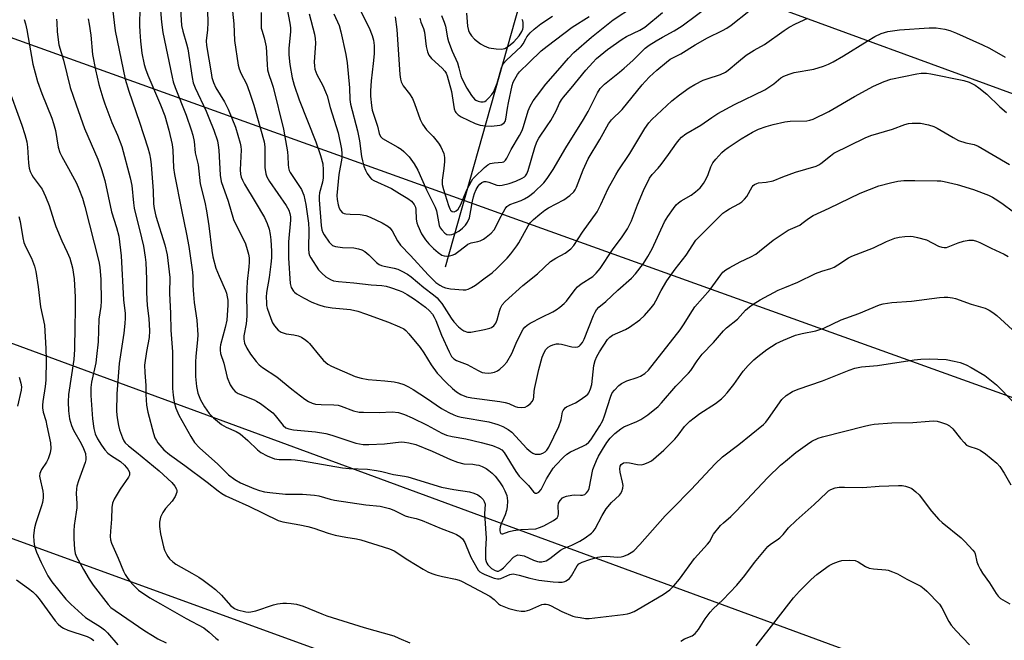
# Model space of a CAD drawing. Units: inches. Extents: x 1315764 to 1321764, y 541447 to 545447.
# Drawn here: x 1315923 to 1316238, y 544687 to 544885 of the extents above; entities that cross this region are included whole.
import ezdxf

# ---------------------------------------------------------------- set-up
doc = ezdxf.new("R2010")
doc.units = ezdxf.units.IN
doc.header["$MEASUREMENT"] = 0
for name, color, linetype in [('HYDRO-Single Line Stream', 4, 'Continuous'), ('NTRL-Trees', 3, 'Continuous'), ('Undefined', 1, 'Continuous'), ('UTIL-Cross Country Transmission Line', 1, 'Continuous')]:
    doc.layers.add(name, color=color, linetype=linetype)

msp = doc.modelspace()

# ---------------------------------------------------------------- linework, layer by layer
at = {"layer": 'HYDRO-Single Line Stream'}
msp.add_lwpolyline([(1316059.42, 544806.03), (1316088.36, 544908.48)], dxfattribs=at)
at = {"layer": 'NTRL-Trees'}
msp.add_lwpolyline([(1315764.21, 544043.75), (1315764.28, 544769.68), (1315884.72, 544732.53), (1316031.72, 544679.2), (1316146.19, 544638.87), (1316149.81, 544637.72), (1316175.32, 544622.84), (1316257.5, 544592.4), (1316342.72, 544561.96), (1316415.77, 544537.61), (1316473.6, 544510.22), (1316549.7, 544495), (1316634.92, 544464.56)], dxfattribs=at)
at = {"layer": 'Undefined'}
for points, elevation in [([(1315967.66, 544896.6), (1315968.73, 544884.1), (1315969.15, 544880.77), (1315972.16, 544866.49), (1315972.53, 544865.03), (1315973.09, 544863.24), (1315976.62, 544854.44), (1315978.27, 544849.73), (1315978.79, 544848.04), (1315979.2, 544846.02), (1315979.54, 544842.33), (1315980.45, 544838.53), (1315981.11, 544832.46), (1315982.57, 544826.59), (1315983.1, 544823.9), (1315983.85, 544819.11), (1315984.84, 544811.25), (1315985.19, 544809.25), (1315986.11, 544805.61), (1315987.16, 544803.03), (1315989.22, 544798.41), (1315989.5, 544797.58), (1315989.74, 544796.49), (1315989.88, 544795.39), (1315989.9, 544793.76), (1315989.59, 544788.96), (1315989.13, 544786.71), (1315987.6, 544781.14), (1315987.46, 544780.26), (1315987.45, 544779.45), (1315987.63, 544778.4), (1315988.6, 544775.28), (1315989.75, 544770.71), (1315990.72, 544768.33), (1315991.48, 544767.12), (1315992.29, 544766.29), (1315993.25, 544765.64), (1315998.35, 544763.6), (1315999.11, 544763.21), (1316000.31, 544762.4), (1316004.28, 544759.44), (1316005.08, 544758.59), (1316007.62, 544755.4), (1316008.46, 544754.71), (1316009.44, 544754.29), (1316010.85, 544754.03), (1316017.94, 544753.33), (1316021.17, 544752.8), (1316023.07, 544752.3), (1316030.81, 544749.8), (1316031.94, 544749.52), (1316033.11, 544749.35), (1316034.89, 544749.29), (1316039.95, 544749.57), (1316045.25, 544750.18), (1316046.3, 544750.13), (1316047.69, 544749.91), (1316049.9, 544749.3), (1316055.15, 544747.26), (1316060.98, 544744.6), (1316063.28, 544743.68), (1316065.29, 544743.18), (1316068.13, 544743.03), (1316069.21, 544742.9), (1316070.01, 544742.7), (1316071.06, 544742.28), (1316072.33, 544741.64), (1316073.28, 544741.05), (1316074.32, 544740.18), (1316075.27, 544739.19), (1316076.64, 544737.46), (1316077.75, 544735.83), (1316078.38, 544734.6), (1316078.93, 544733.03), (1316079.17, 544731.39), (1316079.12, 544729.46), (1316078.88, 544728.33), (1316078.44, 544726.94), (1316077.18, 544724.05), (1316076.83, 544723.05), (1316076.72, 544722.34), (1316076.73, 544721.84), (1316076.85, 544721.35), (1316077.06, 544720.98), (1316077.36, 544720.83), (1316077.71, 544720.86), (1316079.7, 544721.64), (1316081.11, 544721.94), (1316083.42, 544722.18), (1316088.27, 544722.49), (1316089.43, 544722.82), (1316090.76, 544723.45), (1316093.9, 544725.13), (1316094.61, 544725.6), (1316095, 544725.97), (1316095.34, 544726.63), (1316095.44, 544727.18), (1316095.39, 544729.81), (1316095.49, 544730.61), (1316095.95, 544731.53), (1316096.7, 544732.29), (1316097.19, 544732.56), (1316097.99, 544732.85), (1316099.68, 544733.23), (1316100.52, 544733.27), (1316102.44, 544733.15), (1316103.17, 544733.22), (1316103.82, 544733.43), (1316104.44, 544733.92), (1316104.92, 544734.58), (1316105.22, 544735.35), (1316106.47, 544741.32), (1316106.82, 544742.41), (1316107.58, 544744.29), (1316108.19, 544745.58), (1316109.49, 544747.77), (1316110.94, 544749.98), (1316112, 544751.39), (1316113.49, 544752.84), (1316115.31, 544754.36), (1316116.34, 544754.94), (1316120.44, 544756.65), (1316121.71, 544757.3), (1316123.96, 544758.84), (1316127.28, 544761.48), (1316128.39, 544762.65), (1316132.97, 544767.91), (1316137, 544772.13), (1316137.67, 544772.99), (1316139.69, 544776.02), (1316141.27, 544778.13), (1316144.89, 544781.87), (1316148.09, 544785.58), (1316149.1, 544786.51), (1316152.61, 544789.31), (1316155.19, 544792.14), (1316156.43, 544793.29), (1316157.57, 544794.14), (1316159.81, 544795.47), (1316165.63, 544798.52), (1316167.76, 544799.47), (1316171.82, 544801.12), (1316177.48, 544803.88), (1316179.51, 544804.68), (1316182.44, 544805.52), (1316183.45, 544805.92), (1316184.65, 544806.61), (1316188.03, 544808.87), (1316189.04, 544809.42), (1316195.97, 544812.08), (1316200.14, 544814.1), (1316202.86, 544815.11), (1316204.25, 544815.49), (1316206, 544815.67), (1316207.75, 544815.75), (1316208.63, 544815.69), (1316210.08, 544815.41), (1316212.94, 544814.61), (1316216.72, 544812.61), (1316217.77, 544812.26), (1316218.55, 544812.16), (1316219.26, 544812.2), (1316219.82, 544812.34), (1316223.08, 544813.69), (1316224.76, 544814.19), (1316226.47, 544814.54), (1316227.04, 544814.57), (1316227.85, 544814.47), (1316228.91, 544814.2), (1316229.95, 544813.79), (1316233.56, 544811.93), (1316237.75, 544810.01), (1316239.01, 544809.34)], 400), ([(1315974.29, 544897.1), (1315975.19, 544882.95), (1315975.57, 544881.14), (1315976.79, 544877.16), (1315977.19, 544875.51), (1315978.55, 544866.39), (1315978.91, 544864.74), (1315979.54, 544863.14), (1315982.98, 544855.67), (1315983.88, 544853.58), (1315985.46, 544849.63), (1315986.61, 544846.18), (1315986.86, 544844.86), (1315987.04, 544843.24), (1315987.49, 544835.24), (1315987.83, 544833.28), (1315990, 544826.91), (1315991.78, 544821.1), (1315992.75, 544818.92), (1315995.44, 544813.7), (1315995.92, 544812.33), (1315996.5, 544810.08), (1315996.69, 544808.93), (1315996.73, 544807.45), (1315996.64, 544806.01), (1315996.12, 544801.38), (1315995.98, 544799.02), (1315995.91, 544796.35), (1315996.04, 544791.97), (1315996.01, 544790.27), (1315995.76, 544787.82), (1315995.05, 544783.98), (1315995.01, 544782.98), (1315995.29, 544781.62), (1315996.02, 544780.1), (1315997.18, 544778.16), (1315998.98, 544775.83), (1315999.95, 544774.75), (1316000.99, 544773.85), (1316005.55, 544770.92), (1316010.34, 544766.95), (1316014.49, 544763.8), (1316015.67, 544763.03), (1316016.84, 544762.51), (1316017.95, 544762.25), (1316019.72, 544762.05), (1316023.77, 544762.01), (1316025.12, 544761.89), (1316026.11, 544761.62), (1316030.09, 544760.11), (1316031.8, 544759.69), (1316033.25, 544759.61), (1316038.21, 544759.58), (1316042.37, 544759.74), (1316044.36, 544759.5), (1316046.31, 544758.86), (1316048.74, 544757.85), (1316053.5, 544755.55), (1316058.28, 544752.99), (1316059.76, 544752.35), (1316061.56, 544751.88), (1316065.88, 544751.11), (1316070.78, 544750.03), (1316074.38, 544748.97), (1316076.45, 544748.18), (1316077.38, 544747.64), (1316078.14, 544746.84), (1316081.84, 544740.76), (1316082.93, 544739.19), (1316085.89, 544736.24), (1316087.44, 544734.19), (1316087.99, 544733.84), (1316088.58, 544733.83), (1316089.21, 544734.18), (1316089.93, 544734.95), (1316091.61, 544738.36), (1316093.74, 544741.77), (1316094.62, 544742.8), (1316097.05, 544745.28), (1316098.14, 544746.25), (1316099.34, 544747.03), (1316103.27, 544748.83), (1316104.28, 544749.37), (1316105.12, 544750.05), (1316105.83, 544750.87), (1316108.66, 544755.3), (1316109.59, 544757.01), (1316110.19, 544758.49), (1316112.15, 544764.79), (1316112.65, 544765.81), (1316113.33, 544766.7), (1316114.68, 544768.15), (1316115.55, 544768.84), (1316117.33, 544769.66), (1316120.57, 544770.69), (1316121.59, 544771.13), (1316122.98, 544771.98), (1316124.15, 544773.06), (1316134.27, 544785.87), (1316135.63, 544787.84), (1316137.46, 544790.88), (1316139.03, 544793.24), (1316143.89, 544798.83), (1316147.23, 544803.42), (1316147.97, 544804.31), (1316148.85, 544805.08), (1316150.1, 544805.85), (1316153.48, 544807.65), (1316156.82, 544809.18), (1316158.47, 544810.1), (1316159.64, 544810.96), (1316163.99, 544814.55), (1316167.77, 544817.12), (1316168.75, 544817.69), (1316171.04, 544818.63), (1316172.46, 544819.35), (1316173.12, 544819.79), (1316175.24, 544821.46), (1316176.76, 544822.34), (1316181.86, 544824.73), (1316191.74, 544829.53), (1316197.67, 544831.87), (1316201.44, 544832.85), (1316203.78, 544833.37), (1316205.67, 544833.54), (1316209.24, 544833.55), (1316216.34, 544833.48), (1316217.47, 544833.41), (1316218.53, 544833.24), (1316222.69, 544832.25), (1316227.97, 544830.69), (1316232.7, 544828.83), (1316233.96, 544828.2), (1316235.72, 544827.17), (1316237.41, 544826.02), (1316240.22, 544823.91)], 398), ([(1316023.79, 544886.73), (1316025.46, 544882.94), (1316025.99, 544880.98), (1316027.55, 544873.7), (1316028.02, 544871.07), (1316028.73, 544863.06), (1316028.91, 544859.35), (1316029.1, 544857.93), (1316031.29, 544849.39), (1316031.93, 544846.25), (1316032.6, 544841.21), (1316032.89, 544839.78), (1316033.38, 544838.14), (1316033.89, 544836.81), (1316034.45, 544835.8), (1316035.26, 544834.6), (1316035.83, 544833.99), (1316036.51, 544833.54), (1316042.18, 544830.96), (1316044.72, 544829.36), (1316047.42, 544827.81), (1316048.56, 544826.96), (1316049.41, 544825.94), (1316049.81, 544825.02), (1316049.93, 544824.25), (1316050.08, 544821.2), (1316050.29, 544820.07), (1316050.55, 544819.24), (1316051.74, 544816.57), (1316052.99, 544814.64), (1316054.11, 544813.31), (1316055.54, 544811.85), (1316057.09, 544810.56), (1316058.27, 544809.75), (1316058.97, 544809.47), (1316059.69, 544809.38), (1316060.71, 544809.5), (1316061.55, 544809.74), (1316062.34, 544810.09), (1316063.28, 544810.69), (1316065.84, 544812.75), (1316066.52, 544813.2), (1316067.58, 544813.62), (1316069.72, 544814.05), (1316070.5, 544814.3), (1316071.5, 544814.81), (1316072.42, 544815.47), (1316073.94, 544816.76), (1316074.89, 544817.81), (1316075.32, 544818.52), (1316076.5, 544820.99), (1316077.87, 544823.57), (1316078.47, 544824.56), (1316079.02, 544825.21), (1316079.95, 544825.86), (1316083.52, 544827.16), (1316084.6, 544827.68), (1316085.89, 544828.42), (1316087.66, 544829.85), (1316090.79, 544832.8), (1316091.88, 544834.19), (1316093.78, 544837.01), (1316097.86, 544843.98), (1316103.49, 544852.99), (1316104.89, 544855.52), (1316107.93, 544861.47), (1316108.81, 544862.88), (1316109.48, 544863.65), (1316110.13, 544864.24), (1316114.97, 544868.06), (1316116.48, 544869.34), (1316119.21, 544871.88), (1316123.16, 544875.74), (1316124.45, 544876.71), (1316126.66, 544878.11), (1316128.61, 544879.24), (1316132.43, 544881.25), (1316134.99, 544882.86), (1316148.62, 544893.22)], 386), ([(1316031.47, 544889.42), (1316035.05, 544882.28), (1316035.99, 544879.77), (1316036.38, 544878.33), (1316036.6, 544876.58), (1316036.61, 544874), (1316036.34, 544870.87), (1316035.66, 544865.38), (1316035.47, 544862.2), (1316035.5, 544860.44), (1316035.76, 544857.47), (1316035.98, 544856.03), (1316037.66, 544850.84), (1316038.21, 544848.58), (1316038.7, 544847.56), (1316039.28, 544846.98), (1316044.23, 544844.13), (1316045.2, 544843.5), (1316046.12, 544842.76), (1316047.77, 544841.12), (1316049.38, 544838.86), (1316050.57, 544836.83), (1316053.3, 544830.58), (1316056.12, 544825.07), (1316056.53, 544823.86), (1316057.42, 544819.23), (1316057.75, 544818.46), (1316058.21, 544817.78), (1316059.14, 544816.78), (1316059.78, 544816.37), (1316060.58, 544816.25), (1316061.43, 544816.33), (1316062.5, 544816.71), (1316063.69, 544817.44), (1316064.81, 544818.31), (1316065.81, 544819.35), (1316066.46, 544820.31), (1316067.04, 544821.67), (1316067.3, 544822.83), (1316067.97, 544826.93), (1316068.3, 544828.36), (1316068.66, 544829.44), (1316069.24, 544830.72), (1316069.8, 544831.7), (1316070.36, 544832.41), (1316071.01, 544832.93), (1316071.74, 544833.25), (1316072.39, 544833.27), (1316073.22, 544833.04), (1316075.74, 544832.1), (1316076.71, 544832), (1316077.51, 544832.07), (1316079.7, 544832.62), (1316081.89, 544833.39), (1316083.92, 544834.31), (1316084.6, 544834.73), (1316084.98, 544835.07), (1316085.4, 544835.7), (1316085.82, 544836.72), (1316087.89, 544844.11), (1316088.52, 544845.88), (1316089.22, 544847.07), (1316091.9, 544850.94), (1316092.99, 544852.69), (1316094.74, 544855.78), (1316095.83, 544858.23), (1316096.38, 544859.24), (1316097.03, 544860.15), (1316099.48, 544862.98), (1316104.15, 544868.73), (1316106.42, 544871.23), (1316107.63, 544872.42), (1316111.13, 544875.35), (1316115.74, 544878.65), (1316117.22, 544879.48), (1316121.42, 544881.46), (1316123.03, 544882.45), (1316128.63, 544887.13)], 384), ([(1316043.37, 544885.74), (1316043.91, 544881.68), (1316044.85, 544867.35), (1316045.01, 544865.87), (1316045.22, 544865.02), (1316045.86, 544863.72), (1316047.89, 544861.23), (1316048.82, 544859.73), (1316049.48, 544858.13), (1316051.33, 544853.04), (1316052.05, 544851.53), (1316053.33, 544849.74), (1316055.51, 544847.56), (1316057.21, 544845.5), (1316057.95, 544844.26), (1316058.82, 544842.16), (1316059.08, 544840.84), (1316059.11, 544839.63), (1316058.89, 544837.33), (1316058.37, 544833.67), (1316058.37, 544832.27), (1316058.74, 544830.67), (1316060.35, 544825.61), (1316060.75, 544824.53), (1316061.01, 544824.06), (1316061.54, 544823.62), (1316062.16, 544823.52), (1316062.82, 544823.85), (1316063.41, 544824.43), (1316063.89, 544825.12), (1316064.28, 544825.86), (1316066.19, 544830.57), (1316067.65, 544833.38), (1316068.15, 544834.09), (1316068.74, 544834.73), (1316071.87, 544837.74), (1316072.89, 544838.55), (1316073.61, 544838.92), (1316074.93, 544839.2), (1316077.52, 544839.38), (1316078, 544839.55), (1316078.56, 544840.01), (1316079, 544840.67), (1316080.4, 544843.43), (1316083.02, 544847.91), (1316083.82, 544849.46), (1316084.35, 544850.81), (1316085.77, 544855.77), (1316086.45, 544857.25), (1316087.4, 544858.97), (1316088.4, 544860.37), (1316091.47, 544864.25), (1316095.28, 544868.61), (1316098.61, 544872.56), (1316100.32, 544874.35), (1316105.96, 544879.26), (1316112.9, 544884.81), (1316119.37, 544889.02)], 382), ([(1315953.1, 544888.41), (1315953.93, 544881.31), (1315957.21, 544865.88), (1315958.33, 544862.08), (1315961.71, 544852.21), (1315964.4, 544843.95), (1315964.93, 544842.07), (1315965.28, 544840.31), (1315965.47, 544838.58), (1315966.06, 544830.3), (1315966.23, 544826.06), (1315966.4, 544824.67), (1315966.99, 544822.22), (1315969.85, 544813.08), (1315970.59, 544809.83), (1315971.38, 544802.57), (1315971.34, 544797.64), (1315971.67, 544791.12), (1315971.69, 544785.76), (1315972.3, 544778.92), (1315972.22, 544774.63), (1315972.27, 544767.16), (1315972.44, 544765.08), (1315972.84, 544762.84), (1315973.34, 544760.94), (1315974.32, 544758.74), (1315978.08, 544751.93), (1315979.32, 544749.94), (1315980.87, 544748.23), (1315986.76, 544743.02), (1315990.17, 544739.7), (1315992.19, 544738.13), (1315993.92, 544737.11), (1315998.18, 544735.32), (1316000, 544734.67), (1316001.62, 544734.23), (1316003.36, 544733.99), (1316008.32, 544733.53), (1316013.78, 544733.53), (1316017.58, 544733.23), (1316018.98, 544732.94), (1316022.55, 544731.91), (1316024.01, 544731.58), (1316034.02, 544730.14), (1316038.55, 544729.65), (1316041.55, 544728.92), (1316042.89, 544728.37), (1316046.48, 544726.6), (1316047.55, 544726.28), (1316050.05, 544725.75), (1316051.92, 544725.11), (1316057.99, 544722.5), (1316061.91, 544721.09), (1316062.96, 544720.58), (1316063.94, 544719.99), (1316064.78, 544719.25), (1316065.55, 544718.07), (1316066.05, 544717.04), (1316067.48, 544713.43), (1316069.36, 544709.95), (1316069.87, 544709.25), (1316070.4, 544708.72), (1316071.13, 544708.27), (1316071.93, 544707.91), (1316074.96, 544706.71), (1316076.05, 544706.44), (1316076.58, 544706.45), (1316077.1, 544706.59), (1316079.93, 544707.89), (1316080.45, 544708.03), (1316080.99, 544708.06), (1316082.94, 544707.69), (1316086.32, 544706.67), (1316089.18, 544706.1), (1316093.8, 544705.49), (1316095.52, 544705.4), (1316096.65, 544705.46), (1316097.46, 544705.64), (1316097.95, 544705.85), (1316098.99, 544706.62), (1316099.62, 544707.46), (1316101.45, 544710.68), (1316102, 544711.26), (1316102.97, 544711.83), (1316105.46, 544712.67), (1316107.99, 544713.37), (1316109.32, 544713.64), (1316110.72, 544713.69), (1316114.43, 544713.42), (1316115.52, 544713.48), (1316116.32, 544713.72), (1316117.61, 544714.3), (1316118.62, 544714.84), (1316119.47, 544715.43), (1316121.46, 544717.42), (1316129.56, 544726.61), (1316131.71, 544728.86), (1316137.83, 544734.99), (1316145.44, 544743.22), (1316147.86, 544745.44), (1316153.03, 544749.37), (1316160.85, 544755.71), (1316161.62, 544756.51), (1316162.53, 544757.68), (1316166.78, 544763.67), (1316168.17, 544764.95), (1316170.19, 544766.26), (1316171.94, 544767.04), (1316179.78, 544769.66), (1316188.2, 544773.08), (1316190.01, 544773.7), (1316192.13, 544774.1), (1316197.25, 544774.53), (1316208.98, 544776.4), (1316211.1, 544776.6), (1316213.92, 544776.71), (1316219.21, 544776.44), (1316221.72, 544775.97), (1316223.66, 544775.49), (1316225.56, 544774.74), (1316227.15, 544773.92), (1316231.52, 544771.31), (1316235.23, 544768.38), (1316240.57, 544762.93)], 404), ([(1315961.89, 544888.75), (1315961.72, 544882.98), (1315961.8, 544880.93), (1315962.06, 544878.03), (1315962.53, 544874.21), (1315963.27, 544870.51), (1315963.66, 544869.12), (1315964.37, 544867.19), (1315968.46, 544857.71), (1315969.8, 544854.2), (1315971.14, 544849.61), (1315972.21, 544845.03), (1315972.4, 544843.23), (1315972.63, 544837.62), (1315972.92, 544835.42), (1315975.14, 544824.16), (1315976.79, 544816.44), (1315977.46, 544812.51), (1315978.65, 544804.28), (1315978.73, 544802.95), (1315978.73, 544800.03), (1315978.93, 544797.18), (1315979.22, 544794.61), (1315980.08, 544788.98), (1315980.31, 544784.36), (1315980.28, 544782.69), (1315979.71, 544777.54), (1315979.58, 544775.61), (1315979.57, 544771.04), (1315979.91, 544767.79), (1315980.31, 544765.75), (1315981.21, 544763.55), (1315982.49, 544761.32), (1315983.94, 544759.26), (1315985.31, 544757.86), (1315987.96, 544755.71), (1315989.41, 544754.91), (1315992.59, 544753.5), (1315993.83, 544752.75), (1315996.29, 544750.65), (1315999.37, 544747.66), (1316000.44, 544746.75), (1316002.46, 544745.69), (1316004.84, 544744.73), (1316006.29, 544744.54), (1316010.18, 544744.51), (1316011.47, 544744.43), (1316013.74, 544744.11), (1316026.56, 544741.91), (1316028.65, 544741.72), (1316034.54, 544741.45), (1316037.39, 544741.1), (1316039.13, 544740.72), (1316042.81, 544739.74), (1316046.27, 544739.24), (1316047.4, 544739.01), (1316058.12, 544735.73), (1316062.02, 544734.95), (1316067.06, 544734.24), (1316068.41, 544733.86), (1316069.68, 544733.31), (1316070.61, 544732.65), (1316071.39, 544731.85), (1316071.79, 544731.13), (1316072.01, 544730.34), (1316071.89, 544727.2), (1316072.4, 544719.44), (1316072.16, 544715.83), (1316072.15, 544713.89), (1316072.21, 544712.79), (1316072.37, 544711.98), (1316072.56, 544711.47), (1316072.87, 544710.98), (1316074.09, 544709.84), (1316075.23, 544709.14), (1316075.89, 544708.96), (1316076.3, 544708.98), (1316077.11, 544709.34), (1316077.94, 544710.03), (1316081.14, 544713.39), (1316081.8, 544713.85), (1316082.51, 544714.1), (1316083.26, 544714.09), (1316084.54, 544713.78), (1316087.44, 544712.46), (1316088.78, 544712.04), (1316089.32, 544711.95), (1316090.15, 544711.95), (1316091.48, 544712.24), (1316092.69, 544712.97), (1316096.11, 544715.62), (1316097.11, 544716.14), (1316099.74, 544717.24), (1316102.23, 544718.53), (1316103.93, 544719.53), (1316106, 544721.03), (1316106.58, 544721.59), (1316107.19, 544722.42), (1316109.38, 544726.66), (1316110.7, 544728.82), (1316112.37, 544730.88), (1316114.91, 544733.2), (1316115.27, 544733.64), (1316115.68, 544734.37), (1316116.03, 544735.41), (1316116.06, 544736.24), (1316115.87, 544737.37), (1316115.13, 544740.52), (1316115.01, 544741.63), (1316115.13, 544742.4), (1316115.51, 544743.01), (1316116.23, 544743.49), (1316117.24, 544743.64), (1316118.11, 544743.52), (1316120.72, 544742.91), (1316121.86, 544742.87), (1316122.7, 544743.09), (1316124.08, 544743.62), (1316125.14, 544744.16), (1316125.84, 544744.67), (1316129.11, 544747.58), (1316132.59, 544751.06), (1316133.71, 544752.32), (1316135.72, 544755.13), (1316137.39, 544756.75), (1316138.73, 544757.88), (1316140.62, 544759.23), (1316145.61, 544762.47), (1316147.49, 544763.93), (1316148.38, 544764.72), (1316149.34, 544765.82), (1316151.38, 544768.43), (1316154.43, 544772.76), (1316155.96, 544774.49), (1316157.76, 544776.35), (1316159.06, 544777.44), (1316162.01, 544779.69), (1316163.46, 544780.65), (1316164.98, 544781.51), (1316167.32, 544782.65), (1316171.1, 544784.2), (1316173.24, 544784.75), (1316177.58, 544785.63), (1316180.11, 544786.4), (1316185.73, 544789.11), (1316191.33, 544791.13), (1316197.93, 544793.85), (1316199.05, 544794.18), (1316200.45, 544794.46), (1316201.88, 544794.62), (1316208.16, 544795.02), (1316217.07, 544796.19), (1316218.54, 544796.33), (1316219.72, 544796.34), (1316221.17, 544796.16), (1316222.17, 544795.91), (1316227.22, 544794.14), (1316231.61, 544792.82), (1316232.91, 544792.23), (1316234.14, 544791.41), (1316235.37, 544790.46), (1316241.54, 544784.86)], 402), ([(1315983.43, 544887.7), (1315983.57, 544883.99), (1315983.45, 544881.59), (1315983.06, 544878.07), (1315983.08, 544876.56), (1315984.56, 544867.85), (1315984.87, 544866.43), (1315985.35, 544864.86), (1315986.13, 544863.07), (1315988.85, 544858.65), (1315990.03, 544856.33), (1315992.36, 544850.55), (1315993.85, 544845.47), (1315994.1, 544844.37), (1315994.21, 544843.36), (1315993.89, 544836.99), (1315993.99, 544835.58), (1315994.22, 544834.65), (1315994.61, 544833.65), (1315995.24, 544832.42), (1315998.66, 544826.75), (1316001.58, 544821.71), (1316002.44, 544819.88), (1316003.1, 544817.98), (1316003.43, 544816.31), (1316003.66, 544814.6), (1316003.84, 544811.01), (1316003.83, 544808.93), (1316003.67, 544806.89), (1316003.14, 544802.6), (1316002.26, 544797.86), (1316002.19, 544796.38), (1316002.22, 544794.61), (1316002.31, 544793.73), (1316002.51, 544792.87), (1316003.62, 544789.48), (1316004.2, 544788.13), (1316004.87, 544787.17), (1316006.03, 544785.86), (1316006.94, 544785.18), (1316008.58, 544784.66), (1316011.02, 544784.3), (1316012.37, 544783.96), (1316013.39, 544783.53), (1316014.79, 544782.64), (1316015.44, 544782.13), (1316016.03, 544781.51), (1316019.3, 544777.47), (1316020.48, 544776.17), (1316021.8, 544775.01), (1316023.05, 544774.31), (1316030.61, 544771.07), (1316032.48, 544770.48), (1316034.68, 544770.06), (1316040.06, 544769.7), (1316043, 544769.34), (1316044.45, 544769.06), (1316046.06, 544768.47), (1316047.55, 544767.77), (1316049.08, 544766.85), (1316053.33, 544764.13), (1316058.13, 544760.85), (1316060.47, 544759.54), (1316062.08, 544758.76), (1316063.08, 544758.41), (1316064.45, 544758.09), (1316073.26, 544756.53), (1316076.1, 544755.7), (1316077.73, 544755.08), (1316079.41, 544754.09), (1316080.53, 544753.25), (1316085.36, 544748.11), (1316086.63, 544747.01), (1316087.31, 544746.58), (1316088.04, 544746.31), (1316088.81, 544746.21), (1316089.62, 544746.3), (1316090.42, 544746.56), (1316091.16, 544746.96), (1316091.77, 544747.56), (1316092.34, 544748.46), (1316095.58, 544755.07), (1316096.3, 544757.24), (1316096.78, 544759.74), (1316096.96, 544760.23), (1316097.23, 544760.66), (1316097.59, 544761.02), (1316098.04, 544761.32), (1316100.88, 544762.63), (1316102.11, 544763.34), (1316104.17, 544764.86), (1316104.78, 544765.43), (1316105.11, 544765.86), (1316105.68, 544767.09), (1316106.07, 544768.43), (1316106.36, 544770.46), (1316106.77, 544774.5), (1316107.14, 544776.18), (1316107.71, 544777.46), (1316108.51, 544778.95), (1316111.15, 544782.88), (1316111.83, 544783.57), (1316112.73, 544784.18), (1316116.82, 544786.04), (1316118.12, 544786.74), (1316121.38, 544789.12), (1316122.89, 544790.49), (1316125.05, 544792.91), (1316125.93, 544794.04), (1316126.58, 544795.13), (1316128.25, 544798.44), (1316130.07, 544801.5), (1316132.72, 544805.32), (1316136.18, 544809.72), (1316139.34, 544814.47), (1316140.52, 544815.74), (1316147.95, 544823.13), (1316148.86, 544823.81), (1316150.06, 544824.56), (1316153.05, 544826.11), (1316153.99, 544826.79), (1316154.87, 544827.55), (1316155.59, 544828.46), (1316157.24, 544831.54), (1316157.6, 544831.97), (1316158.01, 544832.28), (1316158.73, 544832.62), (1316159.26, 544832.76), (1316161.77, 544832.98), (1316163.94, 544833.49), (1316167.08, 544834.75), (1316171.16, 544836.16), (1316177.75, 544838.14), (1316178.51, 544838.51), (1316179.21, 544838.98), (1316182.27, 544841.45), (1316183.39, 544842.24), (1316193.33, 544847.17), (1316195.17, 544847.87), (1316202.07, 544849.95), (1316206.01, 544851.41), (1316207.13, 544851.68), (1316208.32, 544851.82), (1316209.81, 544851.89), (1316211, 544851.84), (1316213.6, 544851.27), (1316215.29, 544850.75), (1316216.35, 544850.23), (1316221.39, 544847.26), (1316223.12, 544846.36), (1316225.52, 544845.58), (1316228.09, 544845.04), (1316229.4, 544844.55), (1316239.38, 544838.63)], 396), ([(1315991.45, 544887.6), (1315991.8, 544883.53), (1315992.06, 544878.26), (1315993.2, 544870.29), (1315993.54, 544869.19), (1315994.09, 544867.82), (1315995.85, 544864.43), (1315996.87, 544861.75), (1315998.24, 544857.59), (1316001.53, 544845.89), (1316001.72, 544844.25), (1316001.73, 544837.75), (1316002.03, 544835.71), (1316002.41, 544834.68), (1316003.2, 544833.23), (1316008.57, 544825.53), (1316009.35, 544824.08), (1316009.71, 544823.05), (1316009.89, 544821.97), (1316009.92, 544820.85), (1316009.34, 544813.94), (1316009.26, 544810.81), (1316009.3, 544808.79), (1316009.84, 544800.67), (1316010.19, 544799.4), (1316010.86, 544798.28), (1316011.23, 544797.9), (1316011.89, 544797.41), (1316014.06, 544796.15), (1316016.78, 544794.74), (1316018.94, 544793.84), (1316020.66, 544793.41), (1316023.27, 544792.92), (1316029.04, 544792.37), (1316031.43, 544791.89), (1316033.88, 544791.06), (1316041.22, 544788.37), (1316044.76, 544786.92), (1316046.06, 544786.26), (1316046.73, 544785.73), (1316047.74, 544784.65), (1316051.3, 544780.24), (1316052.46, 544778.56), (1316054.8, 544774.72), (1316056.77, 544772.1), (1316059.77, 544768.98), (1316061.64, 544767.2), (1316062.94, 544766.13), (1316064.3, 544765.28), (1316066.13, 544764.59), (1316067.83, 544764.23), (1316076.76, 544763.07), (1316078.46, 544762.78), (1316079.58, 544762.42), (1316081.59, 544761.48), (1316082.35, 544761.22), (1316083.77, 544761.1), (1316084.86, 544761.26), (1316085.61, 544761.67), (1316086.52, 544762.42), (1316087.11, 544763.05), (1316087.49, 544763.77), (1316087.62, 544764.55), (1316087.7, 544766.4), (1316087.87, 544767.57), (1316089.18, 544773.31), (1316090.24, 544777.23), (1316090.89, 544778.72), (1316091.46, 544779.63), (1316092.21, 544780.4), (1316092.88, 544780.85), (1316093.68, 544781.17), (1316094.79, 544781.44), (1316095.62, 544781.45), (1316096.45, 544781.32), (1316099.71, 544780.51), (1316100.83, 544780.34), (1316101.59, 544780.45), (1316102.03, 544780.66), (1316102.42, 544780.99), (1316103.09, 544781.89), (1316103.65, 544782.9), (1316106.61, 544790.51), (1316107.12, 544791.54), (1316107.6, 544792.26), (1316108.39, 544793.11), (1316110.53, 544794.98), (1316114.37, 544798.57), (1316118.81, 544802.43), (1316120.05, 544803.77), (1316122.57, 544807.09), (1316124.01, 544809.27), (1316125.32, 544811.72), (1316129.35, 544820.38), (1316130.35, 544822.04), (1316132.15, 544824.63), (1316133.02, 544825.75), (1316133.75, 544826.43), (1316134.61, 544827.02), (1316137.84, 544828.85), (1316139.18, 544829.9), (1316140.64, 544831.25), (1316141.7, 544832.63), (1316142.62, 544834.12), (1316143.21, 544835.48), (1316144.08, 544837.93), (1316144.75, 544839.2), (1316145.66, 544840.32), (1316147.65, 544842.43), (1316148.49, 544843.24), (1316149.58, 544844.1), (1316153.81, 544846.82), (1316157.38, 544848.93), (1316159.35, 544849.88), (1316161.72, 544850.76), (1316163.96, 544851.42), (1316167.7, 544852.3), (1316169.46, 544852.47), (1316174.78, 544852.63), (1316175.65, 544852.78), (1316176.72, 544853.15), (1316181.71, 544855.61), (1316189.92, 544860.3), (1316195.98, 544863.67), (1316199.38, 544865.12), (1316201.57, 544865.84), (1316209.81, 544867.61), (1316211.21, 544867.8), (1316212.87, 544867.83), (1316214.31, 544867.62), (1316224.88, 544865.45), (1316226.56, 544864.89), (1316228.42, 544864), (1316229.63, 544863.16), (1316232.18, 544861.12), (1316236.29, 544857.08), (1316238.5, 544855.19)], 394), ([(1316000.59, 544887.09), (1316000.61, 544882.16), (1316000.76, 544881.46), (1316001.54, 544879.09), (1316002.19, 544876.21), (1316002.45, 544870.53), (1316002.62, 544868.89), (1316003, 544867.38), (1316003.88, 544864.95), (1316004.38, 544863.28), (1316007.68, 544849.94), (1316008.97, 544842.7), (1316009.1, 544841.24), (1316009.14, 544838.67), (1316009.3, 544837.58), (1316009.53, 544836.79), (1316009.87, 544836.06), (1316013.39, 544830.66), (1316013.92, 544829.66), (1316014.2, 544828.83), (1316014.84, 544825.93), (1316015.71, 544819.98), (1316015.79, 544817.86), (1316015.67, 544811.77), (1316015.8, 544810.4), (1316016.04, 544809.67), (1316016.44, 544808.91), (1316018.91, 544805.1), (1316019.94, 544804), (1316021.24, 544802.87), (1316022.65, 544801.99), (1316023.64, 544801.57), (1316025.24, 544801.29), (1316030.19, 544800.94), (1316035.73, 544800.22), (1316039.13, 544800.02), (1316040.49, 544799.86), (1316041.88, 544799.47), (1316044.62, 544798.5), (1316045.66, 544798.03), (1316047.16, 544797.2), (1316049.5, 544795.68), (1316053.01, 544793.11), (1316054.3, 544791.99), (1316055.2, 544790.92), (1316055.8, 544789.95), (1316056.31, 544788.9), (1316058.12, 544784.23), (1316060.57, 544778.88), (1316061.35, 544777.43), (1316062.03, 544776.66), (1316062.96, 544776.1), (1316066.3, 544774.86), (1316069.79, 544772.9), (1316071.11, 544772.33), (1316071.96, 544772.16), (1316073.12, 544772.09), (1316073.95, 544772.18), (1316075.01, 544772.44), (1316076.01, 544772.84), (1316076.73, 544773.32), (1316078.03, 544774.49), (1316078.96, 544775.6), (1316080.57, 544778.36), (1316081.97, 544781.64), (1316083.61, 544785.12), (1316084.21, 544786.12), (1316084.77, 544786.78), (1316085.42, 544787.36), (1316086.42, 544787.99), (1316090.11, 544789.96), (1316093.63, 544791.66), (1316094.76, 544792.34), (1316095.89, 544793.14), (1316097.23, 544794.28), (1316098.05, 544795.11), (1316100.79, 544798.82), (1316101.53, 544799.67), (1316102.68, 544800.56), (1316106.39, 544802.97), (1316107.44, 544803.97), (1316108.77, 544805.49), (1316112.66, 544811.42), (1316115.8, 544815.59), (1316117.53, 544818.15), (1316118.74, 544820.67), (1316120.69, 544825.76), (1316122.61, 544830.39), (1316124.5, 544834.28), (1316125.33, 544835.43), (1316127.27, 544837.49), (1316128.2, 544838.61), (1316130.63, 544841.89), (1316133.08, 544845.44), (1316133.95, 544846.57), (1316134.74, 544847.36), (1316136.16, 544848.44), (1316140.86, 544851.18), (1316144.43, 544853.65), (1316146.33, 544854.87), (1316151.59, 544857.8), (1316161.32, 544862.52), (1316164.16, 544864.35), (1316166.46, 544866.28), (1316167.44, 544866.86), (1316169.06, 544867.47), (1316170.72, 544867.95), (1316177, 544869.08), (1316180.03, 544870.02), (1316181.65, 544870.63), (1316183.17, 544871.42), (1316186.39, 544873.3), (1316193.94, 544878), (1316196.43, 544879.47), (1316198.46, 544880.41), (1316200.59, 544881.05), (1316204.3, 544881.57), (1316213.75, 544882.28), (1316216, 544882.22), (1316218.78, 544881.86), (1316220.38, 544881.37), (1316222.49, 544880.57), (1316230.82, 544876.81), (1316232.99, 544875.72), (1316238.07, 544872.85)], 392), ([(1316008.87, 544888.19), (1316009.75, 544883.74), (1316009.9, 544882.25), (1316009.93, 544881.07), (1316009.44, 544875.63), (1316009.39, 544873.61), (1316009.67, 544870.52), (1316010.47, 544866.34), (1316011.13, 544863.91), (1316012.66, 544859.28), (1316018.04, 544845.92), (1316019.52, 544841.53), (1316020.2, 544838.87), (1316020.41, 544836.93), (1316020.4, 544834.38), (1316020.16, 544833.05), (1316019.16, 544829.58), (1316019.03, 544828.52), (1316019.06, 544827.34), (1316019.76, 544819.19), (1316019.98, 544817.77), (1316020.24, 544816.98), (1316020.63, 544816.23), (1316022.27, 544813.88), (1316022.76, 544813.3), (1316023.31, 544812.83), (1316024.27, 544812.48), (1316026.53, 544812.22), (1316030.18, 544812.03), (1316031.59, 544811.78), (1316032.67, 544811.43), (1316033.62, 544810.88), (1316034.95, 544809.86), (1316037.39, 544807.41), (1316038.27, 544806.78), (1316038.97, 544806.46), (1316039.79, 544806.21), (1316043.02, 544805.55), (1316044.17, 544805.24), (1316045.49, 544804.64), (1316047.27, 544803.64), (1316048.44, 544802.77), (1316052.44, 544799.37), (1316055.57, 544797.04), (1316056.69, 544796.09), (1316057.5, 544795.21), (1316058.2, 544794.28), (1316061.19, 544789.63), (1316062.01, 544788.49), (1316063.58, 544786.86), (1316064.57, 544786.03), (1316065.21, 544785.62), (1316066.39, 544785.21), (1316067.46, 544785.17), (1316071.85, 544786.02), (1316073.57, 544786.46), (1316074.09, 544786.69), (1316074.78, 544787.17), (1316075.45, 544788.02), (1316075.89, 544789.06), (1316076.6, 544791.82), (1316076.94, 544792.85), (1316077.49, 544793.85), (1316078.42, 544794.94), (1316084.1, 544800.11), (1316088.81, 544803.77), (1316092.87, 544807.67), (1316094.57, 544808.82), (1316097.61, 544810.37), (1316099.39, 544811.77), (1316100.37, 544812.77), (1316103.15, 544817.08), (1316107.81, 544823.55), (1316109, 544825.87), (1316111.3, 544831.01), (1316113.79, 544835.39), (1316114.56, 544836.66), (1316118.27, 544842.16), (1316122.98, 544850.19), (1316124.28, 544851.97), (1316125.23, 544853.03), (1316131.63, 544858.99), (1316134.04, 544860.89), (1316137.22, 544863.11), (1316138.99, 544864.18), (1316141.6, 544865.53), (1316142.9, 544866.01), (1316147.2, 544867.35), (1316148.73, 544868.07), (1316149.65, 544868.72), (1316152.88, 544871.51), (1316155.38, 544873.52), (1316157.97, 544875.15), (1316161.24, 544876.92), (1316167.49, 544881.36), (1316169.13, 544882.43), (1316171.15, 544883.5), (1316175.07, 544885.34)], 390), ([(1316015.93, 544886.7), (1316017.54, 544880.26), (1316017.82, 544878.85), (1316017.87, 544877.31), (1316017.52, 544871.25), (1316017.57, 544870.12), (1316017.74, 544869.01), (1316018.29, 544867.34), (1316020.2, 544863.88), (1316021.12, 544861.86), (1316021.6, 544860.61), (1316022.62, 544856.83), (1316025.12, 544848.73), (1316026.21, 544843.55), (1316026.33, 544842.11), (1316026.29, 544840.69), (1316025.38, 544835.44), (1316024.77, 544828.78), (1316024.86, 544827.46), (1316025.17, 544825.78), (1316025.48, 544824.7), (1316025.86, 544824), (1316026.58, 544823.27), (1316027.04, 544823.04), (1316027.58, 544822.91), (1316029.02, 544822.79), (1316032.21, 544822.74), (1316033.97, 544822.41), (1316035.35, 544821.85), (1316039.14, 544820.04), (1316040.96, 544819.02), (1316041.61, 544818.44), (1316042.34, 544817.54), (1316044.03, 544814.28), (1316045, 544812.91), (1316048.22, 544809.58), (1316053.89, 544803.47), (1316056.35, 544801.05), (1316057.6, 544800.14), (1316058.56, 544799.62), (1316059.35, 544799.3), (1316060.98, 544798.96), (1316065, 544798.67), (1316065.84, 544798.72), (1316066.66, 544798.94), (1316067.71, 544799.43), (1316068.97, 544800.19), (1316072.02, 544802.55), (1316074.25, 544804.12), (1316075.77, 544805.49), (1316079.1, 544808.76), (1316080.28, 544810.11), (1316082.22, 544812.73), (1316082.83, 544813.72), (1316085.75, 544819.12), (1316086.45, 544820.06), (1316087.48, 544821.11), (1316089.51, 544822.86), (1316091.11, 544824.06), (1316092.32, 544824.79), (1316097.18, 544827.43), (1316099.06, 544828.75), (1316100.37, 544829.94), (1316100.84, 544830.59), (1316101.23, 544831.38), (1316103.37, 544836.92), (1316104.93, 544840.41), (1316108.67, 544846.61), (1316111.4, 544851.67), (1316112.4, 544852.93), (1316115.75, 544856.16), (1316122.12, 544864.08), (1316123.08, 544865.18), (1316124.49, 544866.59), (1316126.82, 544868.73), (1316129.96, 544871.33), (1316131.12, 544872.2), (1316134.51, 544873.95), (1316139.06, 544876.8), (1316143.05, 544879.06), (1316147.82, 544881.37), (1316149.23, 544882.16), (1316150.54, 544883.08), (1316156.25, 544887.55)], 388), ([(1316051.22, 544885.3), (1316051.57, 544884.02), (1316052.36, 544882), (1316052.69, 544880.87), (1316053.27, 544876.26), (1316053.69, 544874.6), (1316054.13, 544873.57), (1316054.93, 544872.46), (1316058.32, 544869.4), (1316059.24, 544868.4), (1316059.64, 544867.77), (1316059.93, 544866.98), (1316061.27, 544861.91), (1316062.19, 544856.38), (1316062.45, 544855.6), (1316062.7, 544855.19), (1316063.41, 544854.48), (1316064.4, 544853.9), (1316068.91, 544851.74), (1316070.5, 544851.19), (1316072.13, 544850.94), (1316074.13, 544850.93), (1316076.7, 544851.2), (1316077.22, 544851.35), (1316077.69, 544851.6), (1316078.08, 544851.94), (1316078.4, 544852.37), (1316078.71, 544853.13), (1316079.17, 544856.62), (1316079.47, 544858.28), (1316080.71, 544863.82), (1316081.03, 544864.9), (1316081.48, 544865.91), (1316082.33, 544867.31), (1316083.06, 544868.18), (1316086.11, 544871.22), (1316089.98, 544874.89), (1316091.83, 544876.39), (1316099.83, 544882.42), (1316105.26, 544885.87)], 380), ([(1316058.17, 544886.23), (1316058.97, 544884.09), (1316059.35, 544882.78), (1316060.06, 544879.07), (1316060.35, 544877.92), (1316061.57, 544874.76), (1316063.21, 544871.06), (1316063.7, 544869.5), (1316064.27, 544866.97), (1316064.58, 544866.06), (1316066.19, 544863.02), (1316067.65, 544860.67), (1316068.71, 544859.5), (1316069.12, 544859.2), (1316069.88, 544858.85), (1316070.68, 544858.64), (1316071.47, 544858.6), (1316071.95, 544858.75), (1316072.39, 544859.06), (1316073.21, 544859.87), (1316074.16, 544861.01), (1316074.67, 544861.73), (1316075.07, 544862.49), (1316075.9, 544864.64), (1316077.28, 544869.53), (1316077.84, 544870.78), (1316078.85, 544871.92), (1316083.54, 544876.26), (1316084.2, 544877.15), (1316084.99, 544878.79), (1316085.36, 544879.38), (1316086.47, 544880.68), (1316087.75, 544881.87), (1316089.83, 544883.49), (1316093.55, 544885.93)], 378), ([(1316066.13, 544886.93), (1316066.45, 544882.78), (1316066.75, 544881.37), (1316067.08, 544880.62), (1316067.65, 544879.68), (1316068.65, 544878.64), (1316070.52, 544877.17), (1316071.73, 544876.5), (1316073.26, 544875.91), (1316075.55, 544875.51), (1316077.27, 544875.41), (1316078.29, 544875.68), (1316079.52, 544876.41), (1316081.16, 544877.81), (1316082.95, 544879.7), (1316083.78, 544881.04), (1316084.04, 544881.78), (1316084.14, 544882.31), (1316084.17, 544883.95), (1316084.07, 544884.46), (1316083.87, 544884.95)], 376), ([(1315924.93, 544884.9), (1315925.33, 544883.52), (1315925.74, 544881.61), (1315927.64, 544870.66), (1315929.13, 544865.17), (1315930.58, 544861.26), (1315933.73, 544853.42), (1315934.32, 544851.78), (1315934.91, 544849.5), (1315935.82, 544844.21), (1315936.31, 544842.51), (1315936.94, 544841.2), (1315939.08, 544837.41), (1315941.6, 544832.7), (1315942.4, 544830.85), (1315943.52, 544827.89), (1315944.29, 544825.22), (1315948.78, 544807.76), (1315949.05, 544805.91), (1315949.35, 544801.99), (1315949.51, 544795.07), (1315949.35, 544793.35), (1315948.8, 544789.35), (1315948.53, 544782.12), (1315948.06, 544777.42), (1315947.75, 544775.37), (1315946.46, 544769.24), (1315946.23, 544767.56), (1315946.22, 544764.94), (1315946.74, 544757.49), (1315947.17, 544754.4), (1315947.55, 544752.78), (1315948.33, 544751.11), (1315949.6, 544749.11), (1315950.68, 544747.69), (1315951.68, 544746.62), (1315952.84, 544745.74), (1315955.67, 544743.88), (1315956.97, 544742.78), (1315958.04, 544741.45), (1315958.51, 544740.47), (1315958.58, 544740.04), (1315958.54, 544739.61), (1315958.23, 544738.87), (1315955.55, 544735.12), (1315953.69, 544731.91), (1315953.14, 544730.61), (1315952.92, 544729.23), (1315952.76, 544725.55), (1315952.44, 544721.7), (1315952.38, 544720.02), (1315952.49, 544718.95), (1315952.78, 544717.91), (1315954.97, 544713.04), (1315956.63, 544708.92), (1315957.15, 544707.91), (1315957.78, 544706.93), (1315958.66, 544705.74), (1315959.6, 544704.67), (1315961.42, 544702.91), (1315965, 544700.43), (1315968.42, 544698.56), (1315976.65, 544693.84), (1315982.26, 544690.87), (1315983.99, 544689.53), (1315986.09, 544687.52), (1315986.98, 544686.88)], 410), ([(1315935.23, 544885.01), (1315935.38, 544883.95), (1315935.48, 544880.95), (1315936.01, 544876.87), (1315937.45, 544871.94), (1315939.65, 544863.22), (1315941.51, 544857.73), (1315944.22, 544850.12), (1315948.47, 544840.4), (1315949.66, 544837.11), (1315950.67, 544833.6), (1315952.76, 544823.53), (1315954.43, 544818.58), (1315955.12, 544815.75), (1315955.9, 544809.47), (1315956.62, 544795.51), (1315957.11, 544791.14), (1315957.19, 544789.69), (1315957.09, 544787.97), (1315956.76, 544784.82), (1315955.28, 544775.14), (1315954.46, 544765.52), (1315954.43, 544759.85), (1315954.62, 544757.88), (1315955.01, 544755.37), (1315955.39, 544753.97), (1315956.26, 544751.49), (1315956.76, 544750.46), (1315957.2, 544749.88), (1315958.2, 544748.94), (1315960.8, 544746.9), (1315968.04, 544740.95), (1315972.06, 544737.19), (1315972.98, 544736.07), (1315973.54, 544735.12), (1315973.67, 544734.63), (1315973.62, 544734.11), (1315973.08, 544732.79), (1315972.16, 544731.26), (1315970.07, 544728.93), (1315969.22, 544727.7), (1315968.44, 544726.15), (1315968.11, 544724.59), (1315968.14, 544723.17), (1315968.45, 544720.87), (1315969.4, 544716.69), (1315969.76, 544715.61), (1315970.35, 544714.31), (1315970.76, 544713.58), (1315971.29, 544712.91), (1315972.36, 544711.92), (1315973.3, 544711.22), (1315978.48, 544708.31), (1315980.66, 544706.99), (1315982.09, 544706.05), (1315984.65, 544704.16), (1315986.01, 544703.08), (1315987.9, 544701.27), (1315990.77, 544698.01), (1315992.04, 544697.05), (1315993.05, 544696.58), (1315995.64, 544695.96), (1315996.49, 544695.88), (1315997.27, 544695.92), (1315998.86, 544696.24), (1316004.47, 544698.15), (1316005.82, 544698.5), (1316007.53, 544698.72), (1316008.68, 544698.77), (1316010.11, 544698.66), (1316011.83, 544698.41), (1316014.02, 544697.75), (1316019.88, 544695.29), (1316021.52, 544694.68), (1316033.47, 544690.96), (1316042.9, 544688.26), (1316044.55, 544687.61), (1316048.06, 544686.05)], 408), ([(1315945.39, 544885.1), (1315945.72, 544883.42), (1315946.19, 544879.9), (1315946.78, 544873.78), (1315947.69, 544868.9), (1315948.73, 544864.17), (1315949.98, 544859.97), (1315950.62, 544858.03), (1315952.92, 544852.09), (1315954.76, 544847.97), (1315956.06, 544844.41), (1315958.76, 544834.42), (1315959.26, 544831.93), (1315959.77, 544826.47), (1315960.02, 544824.77), (1315962.42, 544815.27), (1315963.03, 544812.57), (1315963.57, 544809.09), (1315963.77, 544807.35), (1315964.01, 544802.13), (1315963.96, 544797.97), (1315964.05, 544795.66), (1315964.19, 544793.64), (1315964.7, 544789.5), (1315964.95, 544785.57), (1315964.81, 544783.48), (1315963.97, 544778.96), (1315963.35, 544774.62), (1315963.39, 544772.33), (1315963.71, 544768.2), (1315963.75, 544765.3), (1315963.93, 544761.89), (1315964.39, 544759.63), (1315966.23, 544752.86), (1315966.68, 544751.48), (1315967.13, 544750.61), (1315967.62, 544749.89), (1315969.52, 544747.67), (1315971.33, 544746.1), (1315976.23, 544742.69), (1315983.31, 544737.37), (1315986.8, 544734.56), (1315988.01, 544733.7), (1315989.3, 544732.99), (1315991.43, 544731.97), (1315996.67, 544729.72), (1316005.96, 544725.1), (1316007.49, 544724.63), (1316012.88, 544723.73), (1316015.44, 544723.21), (1316017.43, 544722.62), (1316021.98, 544721.02), (1316024.19, 544720.41), (1316027.6, 544719.73), (1316031, 544719.23), (1316032.42, 544718.93), (1316041.56, 544716.11), (1316042.98, 544715.43), (1316047.33, 544712.58), (1316052.29, 544709.58), (1316053.81, 544708.74), (1316055.08, 544708.17), (1316056.3, 544707.78), (1316058.42, 544707.25), (1316062.64, 544706.41), (1316063.74, 544706.07), (1316064.51, 544705.75), (1316066.77, 544704.61), (1316073.5, 544700.91), (1316074.9, 544699.91), (1316076.33, 544698.53), (1316077, 544698.08), (1316078.03, 544697.62), (1316079.64, 544697.08), (1316082.12, 544696.41), (1316083.58, 544696.21), (1316084.73, 544696.19), (1316085.56, 544696.36), (1316086.37, 544696.62), (1316090.2, 544698.28), (1316090.76, 544698.41), (1316091.55, 544698.4), (1316092.08, 544698.3), (1316092.88, 544697.98), (1316096.53, 544696.08), (1316100.09, 544694.62), (1316100.94, 544694.38), (1316102.38, 544694.12), (1316104.13, 544693.89), (1316105.29, 544693.85), (1316116.06, 544695.09), (1316117.45, 544695.31), (1316118.27, 544695.53), (1316119.61, 544696.1), (1316120.91, 544696.78), (1316128.88, 544701.52), (1316131.05, 544703.03), (1316132.31, 544704.21), (1316134.12, 544706.39), (1316138.91, 544712.98), (1316143.06, 544717.51), (1316143.61, 544718.34), (1316144.98, 544720.77), (1316147.2, 544723.48), (1316148.13, 544724.37), (1316150.48, 544726.38), (1316152.2, 544728.04), (1316162.25, 544738.78), (1316166.34, 544742.72), (1316167.87, 544744.06), (1316171.19, 544746.77), (1316174.89, 544749.46), (1316176.34, 544750.36), (1316178.38, 544751.33), (1316179.74, 544751.79), (1316193.6, 544755.31), (1316195.06, 544755.63), (1316196.23, 544755.78), (1316201.81, 544756.3), (1316208.61, 544756.36), (1316213.77, 544756.82), (1316215.2, 544756.86), (1316216.34, 544756.75), (1316217.43, 544756.46), (1316219.3, 544755.78), (1316220.29, 544755.27), (1316221.33, 544754.39), (1316223.75, 544751.25), (1316224.9, 544749.94), (1316225.74, 544749.18), (1316226.46, 544748.78), (1316229.09, 544747.95), (1316230.07, 544747.5), (1316231.73, 544746.32), (1316235.39, 544743.39), (1316236.31, 544742.32), (1316237.75, 544740.23), (1316239.87, 544736.47)], 406), ([(1315919.35, 544864.39), (1315924.19, 544851.25), (1315925.15, 544848.18), (1315925.75, 544845.87), (1315925.97, 544844.13), (1315926.29, 544839.12), (1315926.56, 544837.47), (1315926.89, 544836.37), (1315927.39, 544835.31), (1315927.82, 544834.61), (1315930.62, 544830.77), (1315931.72, 544828.45), (1315932.92, 544825.54), (1315934.37, 544820.83), (1315935.06, 544818.93), (1315936.92, 544814.33), (1315938.67, 544810.65), (1315939.46, 544808.75), (1315940.33, 544805.66), (1315940.88, 544802.17), (1315941.24, 544796.33), (1315941.24, 544791.89), (1315941.07, 544787.18), (1315940.99, 544779.67), (1315940.74, 544776.45), (1315939.06, 544765.32), (1315938.98, 544762.97), (1315939.04, 544760.03), (1315939.43, 544757.5), (1315940.06, 544755.4), (1315940.72, 544753.91), (1315943.1, 544749.63), (1315943.88, 544748.06), (1315944.48, 544746.45), (1315944.65, 544745.03), (1315944.61, 544744.47), (1315944.41, 544743.63), (1315942.28, 544737.79), (1315941.77, 544736.09), (1315941.61, 544735.22), (1315941.56, 544733.75), (1315941.75, 544730.54), (1315941.72, 544729.16), (1315941.57, 544727.76), (1315940.89, 544723.49), (1315940.77, 544721.79), (1315940.77, 544719.23), (1315940.99, 544716), (1315941.25, 544714.55), (1315941.68, 544713.46), (1315943.81, 544709.52), (1315945.63, 544706.42), (1315946.94, 544704.43), (1315951.7, 544698.29), (1315952.62, 544697.39), (1315953.97, 544696.39), (1315963.47, 544689.9), (1315965.89, 544688.37), (1315967.62, 544687.4), (1315970.2, 544686.12)], 412), ([(1315923.22, 544822.12), (1315923.66, 544820.42), (1315924.52, 544815.23), (1315924.84, 544813.82), (1315925.47, 544812.25), (1315927.27, 544808.75), (1315928.17, 544806.22), (1315928.62, 544804.51), (1315929.41, 544799.63), (1315930.16, 544793.21), (1315931.4, 544787.42), (1315931.86, 544779.94), (1315931.95, 544776.4), (1315931.88, 544769.87), (1315931.65, 544767.79), (1315930.9, 544763.07), (1315930.79, 544761.89), (1315930.81, 544761.04), (1315931.04, 544759.66), (1315931.81, 544756.96), (1315932.2, 544755.26), (1315933.29, 544749.82), (1315933.47, 544748.11), (1315933.22, 544746.68), (1315932.58, 544744.73), (1315932.04, 544743.73), (1315930.48, 544741.36), (1315930.11, 544740.62), (1315929.95, 544740.09), (1315929.87, 544739.27), (1315929.91, 544738.7), (1315930.85, 544734.44), (1315930.97, 544733.4), (1315930.94, 544732.29), (1315930.75, 544730.88), (1315930.5, 544729.77), (1315928.68, 544724.4), (1315928.22, 544722.8), (1315927.94, 544720.31), (1315928, 544718.37), (1315928.23, 544716.86), (1315928.91, 544714.99), (1315930.31, 544711.71), (1315932.44, 544707.46), (1315933.76, 544705.5), (1315938.18, 544700.05), (1315939.84, 544698.38), (1315944.5, 544694.19), (1315945.37, 544693.59), (1315949.32, 544691.19), (1315950.59, 544690.25), (1315951.56, 544689.25), (1315954.81, 544685.44)], 414), ([(1315923.3, 544770.82), (1315923.9, 544768.92), (1315924.04, 544767.77), (1315923.97, 544766.64), (1315922.78, 544761.59)], 416), ([(1316134.51, 544686.66), (1316135.7, 544687.4), (1316138.09, 544688.33), (1316139.07, 544689.07), (1316140.11, 544690.34), (1316142.24, 544693.75), (1316143.87, 544695.84), (1316144.84, 544696.88), (1316147.9, 544699.83), (1316152.42, 544704.46), (1316154.93, 544707.56), (1316158.04, 544711.73), (1316162.25, 544716.8), (1316163.1, 544717.55), (1316165.27, 544718.9), (1316166.16, 544719.61), (1316167.14, 544720.62), (1316168.91, 544722.75), (1316171.35, 544725.15), (1316177.07, 544730.25), (1316180.98, 544733.95), (1316181.68, 544734.51), (1316182.42, 544734.97), (1316183.76, 544735.54), (1316185.1, 544735.73), (1316186.76, 544735.77), (1316192.55, 544735.58), (1316197.83, 544736.06), (1316203.96, 544736.24), (1316205.11, 544736.22), (1316206.2, 544736.04), (1316207.5, 544735.63), (1316208.23, 544735.26), (1316209.54, 544734.26), (1316210.55, 544733.28), (1316214.5, 544728.04), (1316216.9, 544725.4), (1316217.95, 544724.43), (1316223.94, 544719.6), (1316225.17, 544718.38), (1316227.69, 544715.63), (1316228.19, 544714.96), (1316228.45, 544714.48), (1316228.96, 544711.96), (1316229.41, 544710.9), (1316230.08, 544709.61), (1316230.83, 544708.35), (1316233, 544705.22), (1316235.11, 544701.86), (1316235.77, 544700.94), (1316236.58, 544700.22), (1316239.55, 544698.48)], 408), ([(1316158.52, 544685.14), (1316164.97, 544693.27), (1316170.5, 544700.42), (1316172.34, 544702.55), (1316176.12, 544706.27), (1316177.87, 544707.85), (1316181.09, 544710.25), (1316181.83, 544710.7), (1316183.17, 544711.33), (1316184.81, 544712), (1316185.93, 544712.31), (1316188.46, 544712.47), (1316190.11, 544712.36), (1316191.09, 544711.95), (1316193.42, 544710.41), (1316194.67, 544709.88), (1316195.97, 544709.65), (1316199.91, 544709.39), (1316200.74, 544709.21), (1316202.09, 544708.74), (1316203.66, 544708.05), (1316206.64, 544706.43), (1316209.86, 544704.82), (1316211.07, 544704.11), (1316212.2, 544703.34), (1316213.05, 544702.61), (1316217.03, 544698.38), (1316217.84, 544697.2), (1316220.05, 544692.91), (1316220.79, 544691.75), (1316222.39, 544689.87), (1316226.65, 544685.45)], 410), ([(1315922.47, 544706.22), (1315926.27, 544703.46), (1315927.64, 544702.34), (1315928.69, 544701.36), (1315929.7, 544700.14), (1315934.85, 544693.06), (1315935.75, 544692.03), (1315936.58, 544691.3), (1315937.53, 544690.72), (1315938.82, 544690.15), (1315945.08, 544688.08), (1315946.3, 544687.5), (1315947.2, 544686.83)], 416)]:
    msp.add_lwpolyline(points, dxfattribs=dict(at, elevation=elevation))
at = {"layer": 'UTIL-Cross Country Transmission Line'}
for points in [[(1315764.31, 545035.64), (1315777.64, 545030.79), (1316944.96, 544603.14), (1317425.2, 543070.23), (1318385.58, 542703.36), (1318840.27, 542189.18), (1319491.53, 541446.76)], [(1317834.56, 541446.92), (1317509.95, 542479.44), (1317198.96, 543476.17), (1316962.18, 544230.16), (1316881.96, 544533.68), (1315764.3, 544935.28)], [(1317743.45, 541446.93), (1317436.46, 542433.79), (1317132.59, 543396), (1316887.96, 544187.5), (1316801.9, 544457.99), (1315764.29, 544839.11)]]:
    msp.add_lwpolyline(points, dxfattribs=at)

doc.saveas('drawing.dxf')
